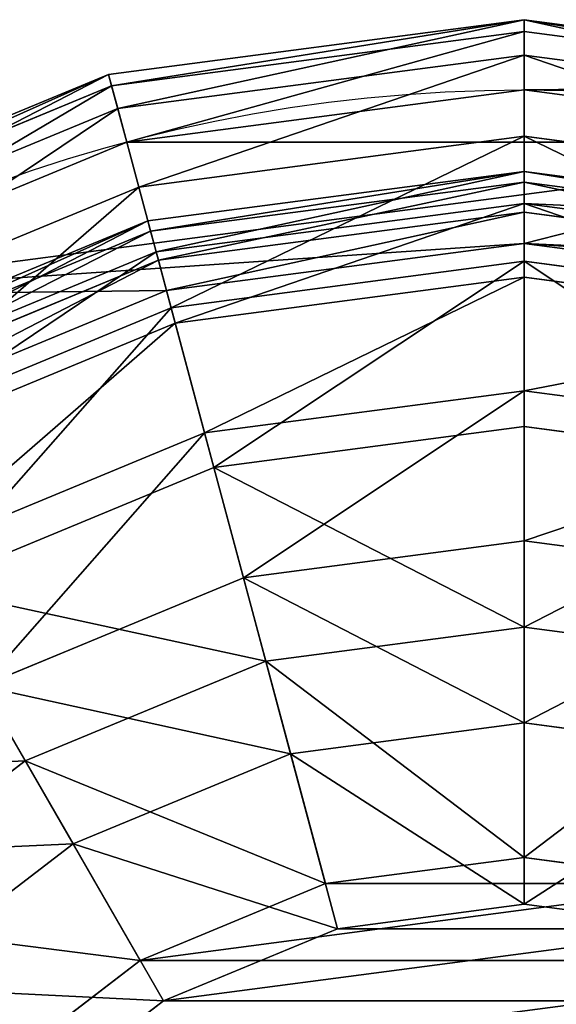
# Model space of a CAD drawing. Extents: x 0.1 to 24.4, y 0 to 3.7.
# Drawn here: x 13.1 to 13.2, y 1.1 to 1.2 of the extents above; entities that cross this region are included whole.
import ezdxf

# ---------------------------------------------------------------- set-up
doc = ezdxf.new("R2010")
doc.units = 0
doc.header["$LTSCALE"] = 0.0254
doc.layers.get('0').update_dxf_attribs({"linetype": 'CONTINUOUS'})

# ---------------------------------------------------------------- blocks, each defined once
blk = doc.blocks.new('GROUP_67')
at = {"color": 0}
for p, q in [((0.11915, 0.25, 0.05327), (0.16256, 0.25, 0.03528)), ((0.11915, 0.25, 0.05327), (0.16256, 0.25, 0.03528)), ((0.15541, 0.21448, 0.00861), (0.15739, 0.25, 0.01596)), ((0.15541, 0.21448, 0.00861), (0.15739, 0.25, 0.01596)), ((0.16256, 0.25, 0.03528), (0.16151, 0.2303, 0.03135)), ((0.16256, 0.25, 0.03528), (0.16151, 0.2303, 0.03135)), ((0.16256, 0.25, 0.03528), (0.20915, 0.25, 0.02915)), ((0.16256, 0.25, 0.03528), (0.20915, 0.25, 0.02915)), ((0.20915, 0.21448, 0.00153), (0.20915, 0.25, 0.00915)), ((0.20915, 0.25, 0.02915), (0.20915, 0.2303, 0.02508)), ((0.20915, 0.21448, 0.00153), (0.20915, 0.25, 0.00915)), ((0.20915, 0.25, 0.02915), (0.20915, 0.2303, 0.02508)), ((0.20915, 0.25, 0.02915), (0.25574, 0.25, 0.03528)), ((0.20915, 0.25, 0.02915), (0.25574, 0.25, 0.03528)), ((0.11711, 0.2303, 0.04974), (0.16151, 0.2303, 0.03135)), ((0.11711, 0.2303, 0.04974), (0.16151, 0.2303, 0.03135)), ((0.16151, 0.2303, 0.03135), (0.16049, 0.21198, 0.02755)), ((0.16151, 0.2303, 0.03135), (0.16049, 0.21198, 0.02755)), ((0.16151, 0.2303, 0.03135), (0.20915, 0.2303, 0.02508)), ((0.16151, 0.2303, 0.03135), (0.20915, 0.2303, 0.02508)), ((0.20915, 0.2303, 0.02508), (0.25679, 0.2303, 0.03135)), ((0.20915, 0.2303, 0.02508), (0.20915, 0.21198, 0.02115)), ((0.20915, 0.2303, 0.02508), (0.25679, 0.2303, 0.03135)), ((0.20915, 0.2303, 0.02508), (0.20915, 0.21198, 0.02115)), ((0.10534, 0.21448, 0.02935), (0.15541, 0.21448, 0.00861)), ((0.10534, 0.21448, 0.02935), (0.15541, 0.21448, 0.00861)), ((0.15502, 0.17819, 0.00713), (0.15541, 0.21448, 0.00861)), ((0.15502, 0.17819, 0.00713), (0.15541, 0.21448, 0.00861)), ((0.15541, 0.21448, 0.00861), (0.20915, 0.21448, 0.00153)), ((0.15541, 0.21448, 0.00861), (0.20915, 0.21448, 0.00153)), ((0.20915, 0.17819), (0.20915, 0.21448, 0.00153)), ((0.20915, 0.17819), (0.20915, 0.21448, 0.00153)), ((0.20915, 0.21448, 0.00153), (0.26289, 0.21448, 0.00861)), ((0.20915, 0.21448, 0.00153), (0.26289, 0.21448, 0.00861)), ((0.11515, 0.21198, 0.04634), (0.16049, 0.21198, 0.02755)), ((0.11515, 0.21198, 0.04634), (0.16049, 0.21198, 0.02755)), ((0.16049, 0.21198, 0.02755), (0.16013, 0.17903, 0.02621)), ((0.16049, 0.21198, 0.02755), (0.16013, 0.17903, 0.02621)), ((0.16049, 0.21198, 0.02755), (0.20915, 0.21198, 0.02115)), ((0.16049, 0.21198, 0.02755), (0.20915, 0.21198, 0.02115)), ((0.20915, 0.21198, 0.02115), (0.20915, 0.17903, 0.01976)), ((0.20915, 0.21198, 0.02115), (0.20915, 0.17903, 0.01976)), ((0.20915, 0.21198, 0.02115), (0.25781, 0.21198, 0.02755)), ((0.20915, 0.21198, 0.02115), (0.25781, 0.21198, 0.02755)), ((0.11445, 0.17903, 0.04513), (0.16013, 0.17903, 0.02621)), ((0.11445, 0.17903, 0.04513), (0.16013, 0.17903, 0.02621)), ((0.16013, 0.17903, 0.02621), (0.16121, 0.14631, 0.03024)), ((0.16013, 0.17903, 0.02621), (0.20915, 0.17903, 0.01976)), ((0.16013, 0.17903, 0.02621), (0.16121, 0.14631, 0.03024)), ((0.16013, 0.17903, 0.02621), (0.20915, 0.17903, 0.01976)), ((0.20915, 0.17903, 0.01976), (0.20915, 0.14631, 0.02393)), ((0.20915, 0.17903, 0.01976), (0.25817, 0.17903, 0.02621)), ((0.20915, 0.17903, 0.01976), (0.20915, 0.14631, 0.02393)), ((0.20915, 0.17903, 0.01976), (0.25817, 0.17903, 0.02621)), ((0.10458, 0.17819, 0.02802), (0.15502, 0.17819, 0.00713)), ((0.10458, 0.17819, 0.02802), (0.15502, 0.17819, 0.00713)), ((0.15621, 0.14216, 0.01157), (0.15502, 0.17819, 0.00713)), ((0.15502, 0.17819, 0.00713), (0.20915, 0.17819)), ((0.15621, 0.14216, 0.01157), (0.15502, 0.17819, 0.00713)), ((0.15502, 0.17819, 0.00713), (0.20915, 0.17819)), ((0.20915, 0.14216, 0.0046), (0.20915, 0.17819)), ((0.20915, 0.14216, 0.0046), (0.20915, 0.17819)), ((0.20915, 0.17819), (0.26328, 0.17819, 0.00713)), ((0.20915, 0.17819), (0.26328, 0.17819, 0.00713)), ((0.11654, 0.14631, 0.04875), (0.16121, 0.14631, 0.03024)), ((0.11654, 0.14631, 0.04875), (0.16121, 0.14631, 0.03024)), ((0.16121, 0.14631, 0.03024), (0.1637, 0.11476, 0.03953)), ((0.16121, 0.14631, 0.03024), (0.1637, 0.11476, 0.03953)), ((0.16121, 0.14631, 0.03024), (0.20915, 0.14631, 0.02393)), ((0.16121, 0.14631, 0.03024), (0.20915, 0.14631, 0.02393)), ((0.20915, 0.14631, 0.02393), (0.20915, 0.11476, 0.03355)), ((0.20915, 0.14631, 0.02393), (0.20915, 0.11476, 0.03355)), ((0.20915, 0.14631, 0.02393), (0.25709, 0.14631, 0.03024)), ((0.20915, 0.14631, 0.02393), (0.25709, 0.14631, 0.03024)), ((0.10687, 0.14216, 0.032), (0.15621, 0.14216, 0.01157)), ((0.10687, 0.14216, 0.032), (0.15621, 0.14216, 0.01157)), ((0.15895, 0.10742, 0.0218), (0.15621, 0.14216, 0.01157)), ((0.15895, 0.10742, 0.0218), (0.15621, 0.14216, 0.01157)), ((0.15621, 0.14216, 0.01157), (0.20915, 0.14216, 0.0046)), ((0.15621, 0.14216, 0.01157), (0.20915, 0.14216, 0.0046)), ((0.20915, 0.10742, 0.01519), (0.20915, 0.14216, 0.0046)), ((0.20915, 0.14216, 0.0046), (0.26209, 0.14216, 0.01157)), ((0.20915, 0.10742, 0.01519), (0.20915, 0.14216, 0.0046)), ((0.20915, 0.14216, 0.0046), (0.26209, 0.14216, 0.01157)), ((0.12135, 0.11476, 0.05708), (0.1637, 0.11476, 0.03953)), ((0.12135, 0.11476, 0.05708), (0.1637, 0.11476, 0.03953)), ((0.1637, 0.11476, 0.03953), (0.16753, 0.08528, 0.05382)), ((0.1637, 0.11476, 0.03953), (0.20915, 0.11476, 0.03355)), ((0.1637, 0.11476, 0.03953), (0.16753, 0.08528, 0.05382)), ((0.1637, 0.11476, 0.03953), (0.20915, 0.11476, 0.03355)), ((0.20915, 0.11476, 0.03355), (0.20915, 0.08528, 0.04834)), ((0.20915, 0.11476, 0.03355), (0.20915, 0.08528, 0.04834)), ((0.20915, 0.11476, 0.03355), (0.2546, 0.11476, 0.03953)), ((0.20915, 0.11476, 0.03355), (0.2546, 0.11476, 0.03953)), ((0.11217, 0.10742, 0.04118), (0.15895, 0.10742, 0.0218)), ((0.11217, 0.10742, 0.04118), (0.15895, 0.10742, 0.0218)), ((0.16317, 0.07495, 0.03753), (0.15895, 0.10742, 0.0218)), ((0.16317, 0.07495, 0.03753), (0.15895, 0.10742, 0.0218)), ((0.15895, 0.10742, 0.0218), (0.20915, 0.10742, 0.01519)), ((0.15895, 0.10742, 0.0218), (0.20915, 0.10742, 0.01519)), ((0.20915, 0.07495, 0.03148), (0.20915, 0.10742, 0.01519)), ((0.20915, 0.10742, 0.01519), (0.25935, 0.10742, 0.0218)), ((0.20915, 0.07495, 0.03148), (0.20915, 0.10742, 0.01519)), ((0.20915, 0.10742, 0.01519), (0.25935, 0.10742, 0.0218)), ((0.12875, 0.08528, 0.06989), (0.16753, 0.08528, 0.05382)), ((0.12875, 0.08528, 0.06989), (0.16753, 0.08528, 0.05382)), ((0.16753, 0.08528, 0.05382), (0.20915, 0.08528, 0.04834)), ((0.16753, 0.08528, 0.05382), (0.17259, 0.05871, 0.0727)), ((0.16753, 0.08528, 0.05382), (0.20915, 0.08528, 0.04834)), ((0.16753, 0.08528, 0.05382), (0.17259, 0.05871, 0.0727)), ((0.20915, 0.08528, 0.04834), (0.20915, 0.05871, 0.06789)), ((0.20915, 0.08528, 0.04834), (0.20915, 0.05871, 0.06789)), ((0.20915, 0.08528, 0.04834), (0.25077, 0.08528, 0.05382)), ((0.20915, 0.08528, 0.04834), (0.25077, 0.08528, 0.05382)), ((0.12032, 0.07495, 0.05528), (0.16317, 0.07495, 0.03753)), ((0.12032, 0.07495, 0.05528), (0.16317, 0.07495, 0.03753)), ((0.16874, 0.04569, 0.05832), (0.16317, 0.07495, 0.03753)), ((0.16317, 0.07495, 0.03753), (0.20915, 0.07495, 0.03148)), ((0.16874, 0.04569, 0.05832), (0.16317, 0.07495, 0.03753)), ((0.16317, 0.07495, 0.03753), (0.20915, 0.07495, 0.03148)), ((0.20915, 0.04569, 0.053), (0.20915, 0.07495, 0.03148)), ((0.20915, 0.04569, 0.053), (0.20915, 0.07495, 0.03148)), ((0.20915, 0.07495, 0.03148), (0.25513, 0.07495, 0.03753)), ((0.20915, 0.07495, 0.03148), (0.25513, 0.07495, 0.03753)), ((0.13852, 0.05871, 0.08681), (0.15039, 0.0358, 0.10737)), ((0.13852, 0.05871, 0.08681), (0.17259, 0.05871, 0.0727)), ((0.13852, 0.05871, 0.08681), (0.17259, 0.05871, 0.0727)), ((0.13852, 0.05871, 0.08681), (0.15039, 0.0358, 0.10737)), ((0.17259, 0.05871, 0.0727), (0.20915, 0.05871, 0.06789)), ((0.17259, 0.05871, 0.0727), (0.17873, 0.0358, 0.09563)), ((0.17259, 0.05871, 0.0727), (0.20915, 0.05871, 0.06789)), ((0.17259, 0.05871, 0.0727), (0.17873, 0.0358, 0.09563)), ((0.20915, 0.05871, 0.06789), (0.20915, 0.0358, 0.09162)), ((0.20915, 0.05871, 0.06789), (0.24571, 0.05871, 0.0727)), ((0.20915, 0.05871, 0.06789), (0.20915, 0.0358, 0.09162)), ((0.20915, 0.05871, 0.06789), (0.24571, 0.05871, 0.0727)), ((0.13108, 0.04569, 0.07392), (0.16874, 0.04569, 0.05832)), ((0.14415, 0.02046, 0.09656), (0.13108, 0.04569, 0.07392)), ((0.13108, 0.04569, 0.07392), (0.16874, 0.04569, 0.05832)), ((0.14415, 0.02046, 0.09656), (0.13108, 0.04569, 0.07392)), ((0.1755, 0.02046, 0.08357), (0.16874, 0.04569, 0.05832)), ((0.1755, 0.02046, 0.08357), (0.16874, 0.04569, 0.05832)), ((0.16874, 0.04569, 0.05832), (0.20915, 0.04569, 0.053)), ((0.16874, 0.04569, 0.05832), (0.20915, 0.04569, 0.053)), ((0.20915, 0.02046, 0.07914), (0.20915, 0.04569, 0.053)), ((0.20915, 0.04569, 0.053), (0.24956, 0.04569, 0.05832)), ((0.20915, 0.02046, 0.07914), (0.20915, 0.04569, 0.053)), ((0.20915, 0.04569, 0.053), (0.24956, 0.04569, 0.05832)), ((0.12604, 0.0358, 0.12604), (0.15039, 0.0358, 0.10737)), ((0.12604, 0.0358, 0.12604), (0.15039, 0.0358, 0.10737)), ((0.15039, 0.0358, 0.10737), (0.16219, 0.0197, 0.12781)), ((0.15039, 0.0358, 0.10737), (0.17873, 0.0358, 0.09563)), ((0.15039, 0.0358, 0.10737), (0.17873, 0.0358, 0.09563)), ((0.15039, 0.0358, 0.10737), (0.16219, 0.0197, 0.12781)), ((0.17873, 0.0358, 0.09563), (0.18484, 0.0197, 0.11843)), ((0.17873, 0.0358, 0.09563), (0.20915, 0.0358, 0.09162)), ((0.17873, 0.0358, 0.09563), (0.20915, 0.0358, 0.09162)), ((0.17873, 0.0358, 0.09563), (0.18484, 0.0197, 0.11843)), ((0.20915, 0.0358, 0.09162), (0.23957, 0.0358, 0.09563)), ((0.20915, 0.0358, 0.09162), (0.20915, 0.0197, 0.11523)), ((0.20915, 0.0358, 0.09162), (0.20915, 0.0197, 0.11523)), ((0.20915, 0.0358, 0.09162), (0.23957, 0.0358, 0.09563)), ((0.11722, 0.02046, 0.11722), (0.14415, 0.02046, 0.09656)), ((0.11722, 0.02046, 0.11722), (0.14415, 0.02046, 0.09656)), ((0.14274, 0.0197, 0.14274), (0.16219, 0.0197, 0.12781)), ((0.14274, 0.0197, 0.14274), (0.16219, 0.0197, 0.12781)), ((0.14415, 0.02046, 0.09656), (0.1755, 0.02046, 0.08357)), ((0.15915, 0, 0.12255), (0.14415, 0.02046, 0.09656)), ((0.14415, 0.02046, 0.09656), (0.1755, 0.02046, 0.08357)), ((0.15915, 0, 0.12255), (0.14415, 0.02046, 0.09656)), ((0.16219, 0.0197, 0.12781), (0.18484, 0.0197, 0.11843)), ((0.16219, 0.0197, 0.12781), (0.18484, 0.0197, 0.11843)), ((0.18327, 0, 0.11256), (0.1755, 0.02046, 0.08357)), ((0.1755, 0.02046, 0.08357), (0.20915, 0.02046, 0.07914)), ((0.18327, 0, 0.11256), (0.1755, 0.02046, 0.08357)), ((0.1755, 0.02046, 0.08357), (0.20915, 0.02046, 0.07914)), ((0.18484, 0.0197, 0.11843), (0.20915, 0.0197, 0.11523)), ((0.18484, 0.0197, 0.11843), (0.20915, 0.0197, 0.11523)), ((0.20915, 0, 0.10915), (0.20915, 0.02046, 0.07914)), ((0.20915, 0.02046, 0.07914), (0.2428, 0.02046, 0.08357)), ((0.20915, 0, 0.10915), (0.20915, 0.02046, 0.07914)), ((0.20915, 0.02046, 0.07914), (0.2428, 0.02046, 0.08357)), ((0.20915, 0.0197, 0.11523), (0.23346, 0.0197, 0.11843)), ((0.20915, 0.0197, 0.11523), (0.23346, 0.0197, 0.11843)), ((0.13844, 0, 0.13844), (0.15915, 0, 0.12255)), ((0.13844, 0, 0.13844), (0.15915, 0, 0.12255)), ((0.15915, 0, 0.12255), (0.18327, 0, 0.11256)), ((0.15915, 0, 0.12255), (0.18327, 0, 0.11256)), ((0.18327, 0, 0.11256), (0.20915, 0, 0.10915)), ((0.18327, 0, 0.11256), (0.20915, 0, 0.10915)), ((0.20915, 0, 0.10915), (0.23503, 0, 0.11256)), ((0.20915, 0, 0.10915), (0.23503, 0, 0.11256))]:
    blk.add_line(p, q, dxfattribs=at)
at = {"color": 0, "extrusion": (0, 1, 0)}
blk.add_circle((-0.20915, 0.20915, 0.25), 0.2, dxfattribs=at)
blk.add_circle((-0.20915, 0.20915, 0.25), 0.2, dxfattribs=at)
blk.add_circle((-0.20915, 0.20915, 0.25), 0.2, dxfattribs=at)
blk.add_circle((-0.20915, 0.20915, 0.25), 0.2, dxfattribs=at)
blk.add_circle((-0.20915, 0.20915, 0.25), 0.2, dxfattribs=at)
blk.add_circle((-0.20915, 0.20915, 0.25), 0.2, dxfattribs=at)
blk.add_circle((-0.20915, 0.20915, 0.25), 0.2, dxfattribs=at)
blk.add_circle((-0.20915, 0.20915, 0.25), 0.2, dxfattribs=at)
blk.add_circle((-0.20915, 0.20915, 0.25), 0.2, dxfattribs=at)
blk.add_circle((-0.20915, 0.20915, 0.25), 0.2, dxfattribs=at)
blk.add_circle((-0.20915, 0.20915, 0.25), 0.2, dxfattribs=at)
blk.add_circle((-0.20915, 0.20915, 0.25), 0.2, dxfattribs=at)
blk.add_circle((-0.20915, 0.20915, 0.25), 0.2, dxfattribs=at)
blk.add_circle((-0.20915, 0.20915, 0.25), 0.2, dxfattribs=at)
blk.add_circle((-0.20915, 0.20915, 0.25), 0.2, dxfattribs=at)
blk.add_circle((-0.20915, 0.20915, 0.25), 0.2, dxfattribs=at)
blk.add_circle((-0.20915, 0.20915, 0.25), 0.2, dxfattribs=at)
blk.add_circle((-0.20915, 0.20915, 0.25), 0.2, dxfattribs=at)
blk.add_circle((-0.20915, 0.20915, 0.25), 0.2, dxfattribs=at)
blk.add_circle((-0.20915, 0.20915, 0.25), 0.2, dxfattribs=at)
blk.add_circle((-0.20915, 0.20915, 0.25), 0.2, dxfattribs=at)
blk.add_circle((-0.20915, 0.20915, 0.25), 0.2, dxfattribs=at)
blk.add_circle((-0.20915, 0.20915, 0.25), 0.2, dxfattribs=at)
blk.add_circle((-0.20915, 0.20915, 0.25), 0.2, dxfattribs=at)
blk.add_circle((-0.20915, 0.20915, 0.25), 0.2, dxfattribs=at)
at = {"color": 0}
mesh = blk.add_polyface(dxfattribs=at)
corners = [(0.30915, 0.25, 0.03594), (0.20915, 0.25, 0.02915), (0.26091, 0.25, 0.01596), (0.25574, 0.25, 0.03528), (0.29915, 0.25, 0.05327), (0.35057, 0.25, 0.06773), (0.33643, 0.25, 0.08187), (0.38236, 0.25, 0.10915), (0.36503, 0.25, 0.11915), (0.40234, 0.25, 0.15739), (0.38302, 0.25, 0.16256), (0.40915, 0.25, 0.20915), (0.38915, 0.25, 0.20915), (0.40234, 0.25, 0.26091), (0.38302, 0.25, 0.25574), (0.36503, 0.25, 0.29915), (0.38236, 0.25, 0.30915), (0.33643, 0.25, 0.33643), (0.35057, 0.25, 0.35057), (0.29915, 0.25, 0.36503), (0.30915, 0.25, 0.38236), (0.25574, 0.25, 0.38302), (0.26091, 0.25, 0.40234), (0.20915, 0.25, 0.38915), (0.15739, 0.25, 0.01596), (0.20915, 0.25, 0.00915), (0.10915, 0.25, 0.03594), (0.16256, 0.25, 0.03528), (0.11915, 0.25, 0.05327), (0.06773, 0.25, 0.06773), (0.08187, 0.25, 0.08187), (0.03594, 0.25, 0.10915), (0.05327, 0.25, 0.11915), (0.01596, 0.25, 0.15739), (0.03528, 0.25, 0.16256), (0.00915, 0.25, 0.20915), (0.02915, 0.25, 0.20915), (0.03528, 0.25, 0.25574), (0.01596, 0.25, 0.26091), (0.05327, 0.25, 0.29915), (0.03594, 0.25, 0.30915), (0.08187, 0.25, 0.33643), (0.06773, 0.25, 0.35057), (0.11915, 0.25, 0.36503), (0.10915, 0.25, 0.38236), (0.16256, 0.25, 0.38302), (0.15739, 0.25, 0.40234), (0.20915, 0.25, 0.40915)]
mesh.append_faces([[corners[k] for k in face] for face in [(2, 24, 25), (46, 22, 47)]], dxfattribs={"vtx0": -1, "color": 0})
mesh.append_faces([[corners[k] for k in face] for face in [(0, 1, 2), (1, 0, 3), (3, 0, 4), (4, 5, 6), (6, 7, 8), (8, 9, 10), (10, 11, 12), (12, 13, 14), (14, 13, 15), (15, 16, 17), (17, 18, 19), (19, 20, 21), (21, 22, 23), (24, 2, 26), (26, 28, 29), (29, 30, 31), (31, 32, 33), (33, 34, 35), (35, 37, 38), (38, 39, 40), (40, 41, 42), (42, 43, 44), (44, 45, 46)]], dxfattribs={"vtx0": -1, "vtx1": -1, "color": 0})
mesh.append_faces([[corners[k] for k in face] for face in [(26, 2, 1), (46, 23, 22)]], dxfattribs={"vtx0": -1, "vtx1": -1, "vtx2": -1, "color": 0})
mesh.append_faces([[corners[k] for k in face] for face in [(4, 0, 5), (6, 5, 7), (8, 7, 9), (10, 9, 11), (12, 11, 13), (15, 13, 16), (17, 16, 18), (19, 18, 20), (21, 20, 22), (26, 1, 27), (26, 27, 28), (29, 28, 30), (31, 30, 32), (33, 32, 34), (35, 34, 36), (35, 36, 37), (38, 37, 39), (40, 39, 41), (42, 41, 43), (44, 43, 45), (46, 45, 23)]], dxfattribs={"vtx0": -1, "vtx2": -1, "color": 0})
mesh = blk.add_polyface(dxfattribs=at)
corners = [(0.15541, 0.21448, 0.00861), (0.10915, 0.25, 0.03594), (0.10534, 0.21448, 0.02935), (0.15739, 0.25, 0.01596)]
mesh.append_faces([[corners[k] for k in face] for face in [(0, 1, 2), (1, 0, 3)]], dxfattribs={"vtx0": -1, "color": 0})
mesh = blk.add_polyface(dxfattribs=at)
corners = [(0.11915, 0.25, 0.05327), (0.16151, 0.2303, 0.03135), (0.11711, 0.2303, 0.04974), (0.16256, 0.25, 0.03528)]
mesh.append_faces([[corners[k] for k in face] for face in [(0, 1, 2), (1, 0, 3)]], dxfattribs={"vtx0": -1, "color": 0})
mesh = blk.add_polyface(dxfattribs=at)
corners = [(0.20915, 0.21448, 0.00153), (0.15739, 0.25, 0.01596), (0.15541, 0.21448, 0.00861), (0.20915, 0.25, 0.00915)]
mesh.append_faces([[corners[k] for k in face] for face in [(0, 1, 2), (1, 0, 3)]], dxfattribs={"vtx0": -1, "color": 0})
mesh = blk.add_polyface(dxfattribs=at)
corners = [(0.16256, 0.25, 0.03528), (0.20915, 0.2303, 0.02508), (0.16151, 0.2303, 0.03135), (0.20915, 0.25, 0.02915)]
mesh.append_faces([[corners[k] for k in face] for face in [(0, 1, 2), (1, 0, 3)]], dxfattribs={"vtx0": -1, "color": 0})
mesh = blk.add_polyface(dxfattribs=at)
corners = [(0.26289, 0.21448, 0.00861), (0.20915, 0.25, 0.00915), (0.20915, 0.21448, 0.00153), (0.26091, 0.25, 0.01596)]
mesh.append_faces([[corners[k] for k in face] for face in [(0, 1, 2), (1, 0, 3)]], dxfattribs={"vtx0": -1, "color": 0})
mesh = blk.add_polyface(dxfattribs=at)
corners = [(0.20915, 0.25, 0.02915), (0.25679, 0.2303, 0.03135), (0.20915, 0.2303, 0.02508), (0.25574, 0.25, 0.03528)]
mesh.append_faces([[corners[k] for k in face] for face in [(0, 1, 2), (1, 0, 3)]], dxfattribs={"vtx0": -1, "color": 0})
mesh = blk.add_polyface(dxfattribs=at)
corners = [(0.11711, 0.2303, 0.04974), (0.16049, 0.21198, 0.02755), (0.11515, 0.21198, 0.04634), (0.16151, 0.2303, 0.03135)]
mesh.append_faces([[corners[k] for k in face] for face in [(0, 1, 2), (1, 0, 3)]], dxfattribs={"vtx0": -1, "color": 0})
mesh = blk.add_polyface(dxfattribs=at)
corners = [(0.16151, 0.2303, 0.03135), (0.20915, 0.21198, 0.02115), (0.16049, 0.21198, 0.02755), (0.20915, 0.2303, 0.02508)]
mesh.append_faces([[corners[k] for k in face] for face in [(0, 1, 2), (1, 0, 3)]], dxfattribs={"vtx0": -1, "color": 0})
mesh = blk.add_polyface(dxfattribs=at)
corners = [(0.25679, 0.2303, 0.03135), (0.20915, 0.21198, 0.02115), (0.20915, 0.2303, 0.02508), (0.25781, 0.21198, 0.02755)]
mesh.append_faces([[corners[k] for k in face] for face in [(0, 1, 2), (1, 0, 3)]], dxfattribs={"vtx0": -1, "color": 0})
mesh = blk.add_polyface(dxfattribs=at)
corners = [(0.15502, 0.17819, 0.00713), (0.10534, 0.21448, 0.02935), (0.10458, 0.17819, 0.02802), (0.15541, 0.21448, 0.00861)]
mesh.append_faces([[corners[k] for k in face] for face in [(0, 1, 2), (1, 0, 3)]], dxfattribs={"vtx0": -1, "color": 0})
mesh = blk.add_polyface(dxfattribs=at)
corners = [(0.20915, 0.17819), (0.15541, 0.21448, 0.00861), (0.15502, 0.17819, 0.00713), (0.20915, 0.21448, 0.00153)]
mesh.append_faces([[corners[k] for k in face] for face in [(0, 1, 2), (1, 0, 3)]], dxfattribs={"vtx0": -1, "color": 0})
mesh = blk.add_polyface(dxfattribs=at)
corners = [(0.20915, 0.17819), (0.26289, 0.21448, 0.00861), (0.20915, 0.21448, 0.00153), (0.26328, 0.17819, 0.00713)]
mesh.append_faces([[corners[k] for k in face] for face in [(0, 1, 2), (1, 0, 3)]], dxfattribs={"vtx0": -1, "color": 0})
mesh = blk.add_polyface(dxfattribs=at)
corners = [(0.11515, 0.21198, 0.04634), (0.16013, 0.17903, 0.02621), (0.11445, 0.17903, 0.04513), (0.16049, 0.21198, 0.02755)]
mesh.append_faces([[corners[k] for k in face] for face in [(0, 1, 2), (1, 0, 3)]], dxfattribs={"vtx0": -1, "color": 0})
mesh = blk.add_polyface(dxfattribs=at)
corners = [(0.16049, 0.21198, 0.02755), (0.20915, 0.17903, 0.01976), (0.16013, 0.17903, 0.02621), (0.20915, 0.21198, 0.02115)]
mesh.append_faces([[corners[k] for k in face] for face in [(0, 1, 2), (1, 0, 3)]], dxfattribs={"vtx0": -1, "color": 0})
mesh = blk.add_polyface(dxfattribs=at)
corners = [(0.25781, 0.21198, 0.02755), (0.20915, 0.17903, 0.01976), (0.20915, 0.21198, 0.02115), (0.25817, 0.17903, 0.02621)]
mesh.append_faces([[corners[k] for k in face] for face in [(0, 1, 2), (1, 0, 3)]], dxfattribs={"vtx0": -1, "color": 0})
mesh = blk.add_polyface(dxfattribs=at)
corners = [(0.16013, 0.17903, 0.02621), (0.11654, 0.14631, 0.04875), (0.11445, 0.17903, 0.04513), (0.16121, 0.14631, 0.03024)]
mesh.append_faces([[corners[k] for k in face] for face in [(0, 1, 2), (1, 0, 3)]], dxfattribs={"vtx0": -1, "color": 0})
mesh = blk.add_polyface(dxfattribs=at)
corners = [(0.20915, 0.17903, 0.01976), (0.16121, 0.14631, 0.03024), (0.16013, 0.17903, 0.02621), (0.20915, 0.14631, 0.02393)]
mesh.append_faces([[corners[k] for k in face] for face in [(0, 1, 2), (1, 0, 3)]], dxfattribs={"vtx0": -1, "color": 0})
mesh = blk.add_polyface(dxfattribs=at)
corners = [(0.25817, 0.17903, 0.02621), (0.20915, 0.14631, 0.02393), (0.20915, 0.17903, 0.01976), (0.25709, 0.14631, 0.03024)]
mesh.append_faces([[corners[k] for k in face] for face in [(0, 1, 2), (1, 0, 3)]], dxfattribs={"vtx0": -1, "color": 0})
mesh = blk.add_polyface(dxfattribs=at)
corners = [(0.10687, 0.14216, 0.032), (0.15502, 0.17819, 0.00713), (0.10458, 0.17819, 0.02802), (0.15621, 0.14216, 0.01157)]
mesh.append_faces([[corners[k] for k in face] for face in [(0, 1, 2), (1, 0, 3)]], dxfattribs={"vtx0": -1, "color": 0})
mesh = blk.add_polyface(dxfattribs=at)
corners = [(0.15621, 0.14216, 0.01157), (0.20915, 0.17819), (0.15502, 0.17819, 0.00713), (0.20915, 0.14216, 0.0046)]
mesh.append_faces([[corners[k] for k in face] for face in [(0, 1, 2), (1, 0, 3)]], dxfattribs={"vtx0": -1, "color": 0})
mesh = blk.add_polyface(dxfattribs=at)
corners = [(0.26209, 0.14216, 0.01157), (0.20915, 0.17819), (0.20915, 0.14216, 0.0046), (0.26328, 0.17819, 0.00713)]
mesh.append_faces([[corners[k] for k in face] for face in [(0, 1, 2), (1, 0, 3)]], dxfattribs={"vtx0": -1, "color": 0})
mesh = blk.add_polyface(dxfattribs=at)
corners = [(0.16121, 0.14631, 0.03024), (0.12135, 0.11476, 0.05708), (0.11654, 0.14631, 0.04875), (0.1637, 0.11476, 0.03953)]
mesh.append_faces([[corners[k] for k in face] for face in [(0, 1, 2), (1, 0, 3)]], dxfattribs={"vtx0": -1, "color": 0})
mesh = blk.add_polyface(dxfattribs=at)
corners = [(0.20915, 0.14631, 0.02393), (0.1637, 0.11476, 0.03953), (0.16121, 0.14631, 0.03024), (0.20915, 0.11476, 0.03355)]
mesh.append_faces([[corners[k] for k in face] for face in [(0, 1, 2), (1, 0, 3)]], dxfattribs={"vtx0": -1, "color": 0})
mesh = blk.add_polyface(dxfattribs=at)
corners = [(0.20915, 0.14631, 0.02393), (0.2546, 0.11476, 0.03953), (0.20915, 0.11476, 0.03355), (0.25709, 0.14631, 0.03024)]
mesh.append_faces([[corners[k] for k in face] for face in [(0, 1, 2), (1, 0, 3)]], dxfattribs={"vtx0": -1, "color": 0})
mesh = blk.add_polyface(dxfattribs=at)
corners = [(0.11217, 0.10742, 0.04118), (0.15621, 0.14216, 0.01157), (0.10687, 0.14216, 0.032), (0.15895, 0.10742, 0.0218)]
mesh.append_faces([[corners[k] for k in face] for face in [(0, 1, 2), (1, 0, 3)]], dxfattribs={"vtx0": -1, "color": 0})
mesh = blk.add_polyface(dxfattribs=at)
corners = [(0.15895, 0.10742, 0.0218), (0.20915, 0.14216, 0.0046), (0.15621, 0.14216, 0.01157), (0.20915, 0.10742, 0.01519)]
mesh.append_faces([[corners[k] for k in face] for face in [(0, 1, 2), (1, 0, 3)]], dxfattribs={"vtx0": -1, "color": 0})
mesh = blk.add_polyface(dxfattribs=at)
corners = [(0.25935, 0.10742, 0.0218), (0.20915, 0.14216, 0.0046), (0.20915, 0.10742, 0.01519), (0.26209, 0.14216, 0.01157)]
mesh.append_faces([[corners[k] for k in face] for face in [(0, 1, 2), (1, 0, 3)]], dxfattribs={"vtx0": -1, "color": 0})
mesh = blk.add_polyface(dxfattribs=at)
corners = [(0.1637, 0.11476, 0.03953), (0.12875, 0.08528, 0.06989), (0.12135, 0.11476, 0.05708), (0.16753, 0.08528, 0.05382)]
mesh.append_faces([[corners[k] for k in face] for face in [(0, 1, 2), (1, 0, 3)]], dxfattribs={"vtx0": -1, "color": 0})
mesh = blk.add_polyface(dxfattribs=at)
corners = [(0.20915, 0.11476, 0.03355), (0.16753, 0.08528, 0.05382), (0.1637, 0.11476, 0.03953), (0.20915, 0.08528, 0.04834)]
mesh.append_faces([[corners[k] for k in face] for face in [(0, 1, 2), (1, 0, 3)]], dxfattribs={"vtx0": -1, "color": 0})
mesh = blk.add_polyface(dxfattribs=at)
corners = [(0.2546, 0.11476, 0.03953), (0.20915, 0.08528, 0.04834), (0.20915, 0.11476, 0.03355), (0.25077, 0.08528, 0.05382)]
mesh.append_faces([[corners[k] for k in face] for face in [(0, 1, 2), (1, 0, 3)]], dxfattribs={"vtx0": -1, "color": 0})
mesh = blk.add_polyface(dxfattribs=at)
corners = [(0.12032, 0.07495, 0.05528), (0.15895, 0.10742, 0.0218), (0.11217, 0.10742, 0.04118), (0.16317, 0.07495, 0.03753)]
mesh.append_faces([[corners[k] for k in face] for face in [(0, 1, 2), (1, 0, 3)]], dxfattribs={"vtx0": -1, "color": 0})
mesh = blk.add_polyface(dxfattribs=at)
corners = [(0.16317, 0.07495, 0.03753), (0.20915, 0.10742, 0.01519), (0.15895, 0.10742, 0.0218), (0.20915, 0.07495, 0.03148)]
mesh.append_faces([[corners[k] for k in face] for face in [(0, 1, 2), (1, 0, 3)]], dxfattribs={"vtx0": -1, "color": 0})
mesh = blk.add_polyface(dxfattribs=at)
corners = [(0.25513, 0.07495, 0.03753), (0.20915, 0.10742, 0.01519), (0.20915, 0.07495, 0.03148), (0.25935, 0.10742, 0.0218)]
mesh.append_faces([[corners[k] for k in face] for face in [(0, 1, 2), (1, 0, 3)]], dxfattribs={"vtx0": -1, "color": 0})
mesh = blk.add_polyface(dxfattribs=at)
corners = [(0.16753, 0.08528, 0.05382), (0.13852, 0.05871, 0.08681), (0.12875, 0.08528, 0.06989), (0.17259, 0.05871, 0.0727)]
mesh.append_faces([[corners[k] for k in face] for face in [(0, 1, 2), (1, 0, 3)]], dxfattribs={"vtx0": -1, "color": 0})
mesh = blk.add_polyface(dxfattribs=at)
corners = [(0.20915, 0.08528, 0.04834), (0.17259, 0.05871, 0.0727), (0.16753, 0.08528, 0.05382), (0.20915, 0.05871, 0.06789)]
mesh.append_faces([[corners[k] for k in face] for face in [(0, 1, 2), (1, 0, 3)]], dxfattribs={"vtx0": -1, "color": 0})
mesh = blk.add_polyface(dxfattribs=at)
corners = [(0.25077, 0.08528, 0.05382), (0.20915, 0.05871, 0.06789), (0.20915, 0.08528, 0.04834), (0.24571, 0.05871, 0.0727)]
mesh.append_faces([[corners[k] for k in face] for face in [(0, 1, 2), (1, 0, 3)]], dxfattribs={"vtx0": -1, "color": 0})
mesh = blk.add_polyface(dxfattribs=at)
corners = [(0.13108, 0.04569, 0.07392), (0.16317, 0.07495, 0.03753), (0.12032, 0.07495, 0.05528), (0.16874, 0.04569, 0.05832)]
mesh.append_faces([[corners[k] for k in face] for face in [(0, 1, 2), (1, 0, 3)]], dxfattribs={"vtx0": -1, "color": 0})
mesh = blk.add_polyface(dxfattribs=at)
corners = [(0.16874, 0.04569, 0.05832), (0.20915, 0.07495, 0.03148), (0.16317, 0.07495, 0.03753), (0.20915, 0.04569, 0.053)]
mesh.append_faces([[corners[k] for k in face] for face in [(0, 1, 2), (1, 0, 3)]], dxfattribs={"vtx0": -1, "color": 0})
mesh = blk.add_polyface(dxfattribs=at)
corners = [(0.24956, 0.04569, 0.05832), (0.20915, 0.07495, 0.03148), (0.20915, 0.04569, 0.053), (0.25513, 0.07495, 0.03753)]
mesh.append_faces([[corners[k] for k in face] for face in [(0, 1, 2), (1, 0, 3)]], dxfattribs={"vtx0": -1, "color": 0})
mesh = blk.add_polyface(dxfattribs=at)
corners = [(0.15039, 0.0358, 0.10737), (0.10926, 0.05871, 0.10926), (0.13852, 0.05871, 0.08681), (0.12604, 0.0358, 0.12604)]
mesh.append_faces([[corners[k] for k in face] for face in [(0, 1, 2), (1, 0, 3)]], dxfattribs={"vtx0": -1, "color": 0})
mesh = blk.add_polyface(dxfattribs=at)
corners = [(0.17873, 0.0358, 0.09563), (0.13852, 0.05871, 0.08681), (0.17259, 0.05871, 0.0727), (0.15039, 0.0358, 0.10737)]
mesh.append_faces([[corners[k] for k in face] for face in [(0, 1, 2), (1, 0, 3)]], dxfattribs={"vtx0": -1, "color": 0})
mesh = blk.add_polyface(dxfattribs=at)
corners = [(0.20915, 0.0358, 0.09162), (0.17259, 0.05871, 0.0727), (0.20915, 0.05871, 0.06789), (0.17873, 0.0358, 0.09563)]
mesh.append_faces([[corners[k] for k in face] for face in [(0, 1, 2), (1, 0, 3)]], dxfattribs={"vtx0": -1, "color": 0})
mesh = blk.add_polyface(dxfattribs=at)
corners = [(0.24571, 0.05871, 0.0727), (0.20915, 0.0358, 0.09162), (0.20915, 0.05871, 0.06789), (0.23957, 0.0358, 0.09563)]
mesh.append_faces([[corners[k] for k in face] for face in [(0, 1, 2), (1, 0, 3)]], dxfattribs={"vtx0": -1, "color": 0})
mesh = blk.add_polyface(dxfattribs=at)
corners = [(0.09874, 0.04569, 0.09874), (0.14415, 0.02046, 0.09656), (0.13108, 0.04569, 0.07392), (0.11722, 0.02046, 0.11722)]
mesh.append_faces([[corners[k] for k in face] for face in [(0, 1, 2), (1, 0, 3)]], dxfattribs={"vtx0": -1, "color": 0})
mesh = blk.add_polyface(dxfattribs=at)
corners = [(0.13108, 0.04569, 0.07392), (0.1755, 0.02046, 0.08357), (0.16874, 0.04569, 0.05832), (0.14415, 0.02046, 0.09656)]
mesh.append_faces([[corners[k] for k in face] for face in [(0, 1, 2), (1, 0, 3)]], dxfattribs={"vtx0": -1, "color": 0})
mesh = blk.add_polyface(dxfattribs=at)
corners = [(0.16874, 0.04569, 0.05832), (0.20915, 0.02046, 0.07914), (0.20915, 0.04569, 0.053), (0.1755, 0.02046, 0.08357)]
mesh.append_faces([[corners[k] for k in face] for face in [(0, 1, 2), (1, 0, 3)]], dxfattribs={"vtx0": -1, "color": 0})
mesh = blk.add_polyface(dxfattribs=at)
corners = [(0.20915, 0.02046, 0.07914), (0.24956, 0.04569, 0.05832), (0.20915, 0.04569, 0.053), (0.2428, 0.02046, 0.08357)]
mesh.append_faces([[corners[k] for k in face] for face in [(0, 1, 2), (1, 0, 3)]], dxfattribs={"vtx0": -1, "color": 0})
mesh = blk.add_polyface(dxfattribs=at)
corners = [(0.16219, 0.0197, 0.12781), (0.12604, 0.0358, 0.12604), (0.15039, 0.0358, 0.10737), (0.14274, 0.0197, 0.14274)]
mesh.append_faces([[corners[k] for k in face] for face in [(0, 1, 2), (1, 0, 3)]], dxfattribs={"vtx0": -1, "color": 0})
mesh = blk.add_polyface(dxfattribs=at)
corners = [(0.18484, 0.0197, 0.11843), (0.15039, 0.0358, 0.10737), (0.17873, 0.0358, 0.09563), (0.16219, 0.0197, 0.12781)]
mesh.append_faces([[corners[k] for k in face] for face in [(0, 1, 2), (1, 0, 3)]], dxfattribs={"vtx0": -1, "color": 0})
mesh = blk.add_polyface(dxfattribs=at)
corners = [(0.20915, 0.0197, 0.11523), (0.17873, 0.0358, 0.09563), (0.20915, 0.0358, 0.09162), (0.18484, 0.0197, 0.11843)]
mesh.append_faces([[corners[k] for k in face] for face in [(0, 1, 2), (1, 0, 3)]], dxfattribs={"vtx0": -1, "color": 0})
mesh = blk.add_polyface(dxfattribs=at)
corners = [(0.23957, 0.0358, 0.09563), (0.20915, 0.0197, 0.11523), (0.20915, 0.0358, 0.09162), (0.23346, 0.0197, 0.11843)]
mesh.append_faces([[corners[k] for k in face] for face in [(0, 1, 2), (1, 0, 3)]], dxfattribs={"vtx0": -1, "color": 0})
mesh = blk.add_polyface(dxfattribs=at)
corners = [(0.23346, 0.0197, 0.11843), (0.18484, 0.0197, 0.11843), (0.20915, 0.0197, 0.11523), (0.16219, 0.0197, 0.12781), (0.25611, 0.0197, 0.12781), (0.14274, 0.0197, 0.14274), (0.27556, 0.0197, 0.14274), (0.12781, 0.0197, 0.16219), (0.29049, 0.0197, 0.16219), (0.11843, 0.0197, 0.18484), (0.29987, 0.0197, 0.18484), (0.11523, 0.0197, 0.20915), (0.30307, 0.0197, 0.20915), (0.11843, 0.0197, 0.23346), (0.29987, 0.0197, 0.23346), (0.12781, 0.0197, 0.25611), (0.29049, 0.0197, 0.25611), (0.14274, 0.0197, 0.27556), (0.27556, 0.0197, 0.27556), (0.25611, 0.0197, 0.29049), (0.16219, 0.0197, 0.29049), (0.18484, 0.0197, 0.29987), (0.23346, 0.0197, 0.29987), (0.20915, 0.0197, 0.30307)]
mesh.append_faces([[corners[k] for k in face] for face in [(0, 1, 2), (21, 22, 23)]], dxfattribs={"vtx0": -1, "color": 0})
mesh.append_faces([[corners[k] for k in face] for face in [(1, 0, 3), (3, 4, 5), (5, 6, 7), (7, 8, 9), (9, 10, 11), (11, 12, 13), (13, 14, 15), (15, 16, 17), (17, 19, 20), (20, 19, 21)]], dxfattribs={"vtx0": -1, "vtx1": -1, "color": 0})
mesh.append_faces([[corners[k] for k in face] for face in [(3, 0, 4), (5, 4, 6), (7, 6, 8), (9, 8, 10), (11, 10, 12), (13, 12, 14), (15, 14, 16), (17, 16, 18), (17, 18, 19), (21, 19, 22)]], dxfattribs={"vtx0": -1, "vtx2": -1, "color": 0})
mesh = blk.add_polyface(dxfattribs=at)
corners = [(0.11722, 0.02046, 0.11722), (0.15915, 0, 0.12255), (0.14415, 0.02046, 0.09656), (0.13844, 0, 0.13844)]
mesh.append_faces([[corners[k] for k in face] for face in [(0, 1, 2), (1, 0, 3)]], dxfattribs={"vtx0": -1, "color": 0})
mesh = blk.add_polyface(dxfattribs=at)
corners = [(0.14415, 0.02046, 0.09656), (0.18327, 0, 0.11256), (0.1755, 0.02046, 0.08357), (0.15915, 0, 0.12255)]
mesh.append_faces([[corners[k] for k in face] for face in [(0, 1, 2), (1, 0, 3)]], dxfattribs={"vtx0": -1, "color": 0})
mesh = blk.add_polyface(dxfattribs=at)
corners = [(0.1755, 0.02046, 0.08357), (0.20915, 0, 0.10915), (0.20915, 0.02046, 0.07914), (0.18327, 0, 0.11256)]
mesh.append_faces([[corners[k] for k in face] for face in [(0, 1, 2), (1, 0, 3)]], dxfattribs={"vtx0": -1, "color": 0})
mesh = blk.add_polyface(dxfattribs=at)
corners = [(0.20915, 0, 0.10915), (0.2428, 0.02046, 0.08357), (0.20915, 0.02046, 0.07914), (0.23503, 0, 0.11256)]
mesh.append_faces([[corners[k] for k in face] for face in [(0, 1, 2), (1, 0, 3)]], dxfattribs={"vtx0": -1, "color": 0})
mesh = blk.add_polyface(dxfattribs=at)
corners = [(0.18327, 0, 0.11256), (0.23503, 0, 0.11256), (0.20915, 0, 0.10915), (0.15915, 0, 0.12255), (0.25915, 0, 0.12255), (0.13844, 0, 0.13844), (0.27986, 0, 0.13844), (0.12255, 0, 0.15915), (0.29575, 0, 0.15915), (0.11256, 0, 0.18327), (0.30574, 0, 0.18327), (0.10915, 0, 0.20915), (0.30915, 0, 0.20915), (0.30574, 0, 0.23503), (0.11256, 0, 0.23503), (0.29575, 0, 0.25915), (0.12255, 0, 0.25915), (0.13844, 0, 0.27986), (0.27986, 0, 0.27986), (0.15915, 0, 0.29575), (0.25915, 0, 0.29575), (0.18327, 0, 0.30574), (0.23503, 0, 0.30574), (0.20915, 0, 0.30915)]
mesh.append_faces([[corners[k] for k in face] for face in [(0, 1, 2), (22, 21, 23)]], dxfattribs={"vtx0": -1, "color": 0})
mesh.append_faces([[corners[k] for k in face] for face in [(1, 3, 4), (4, 5, 6), (6, 7, 8), (8, 9, 10), (10, 11, 12), (12, 11, 13), (13, 14, 15), (15, 17, 18), (18, 19, 20), (20, 21, 22)]], dxfattribs={"vtx0": -1, "vtx1": -1, "color": 0})
mesh.append_faces([[corners[k] for k in face] for face in [(1, 0, 3), (4, 3, 5), (6, 5, 7), (8, 7, 9), (10, 9, 11), (13, 11, 14), (15, 14, 16), (15, 16, 17), (18, 17, 19), (20, 19, 21)]], dxfattribs={"vtx0": -1, "vtx2": -1, "color": 0})

msp = doc.modelspace()

# ---------------------------------------------------------------- block references
at = {"color": 254, "extrusion": (0, -1, 2.77556e-17), "xscale": 0.9792000000000014, "yscale": 0.9792000000000014, "zscale": 0.9792000000000014}
msp.add_blockref('GROUP_67', (12.97039, 0, -1.22378), dxfattribs=at)

doc.saveas('drawing.dxf')
